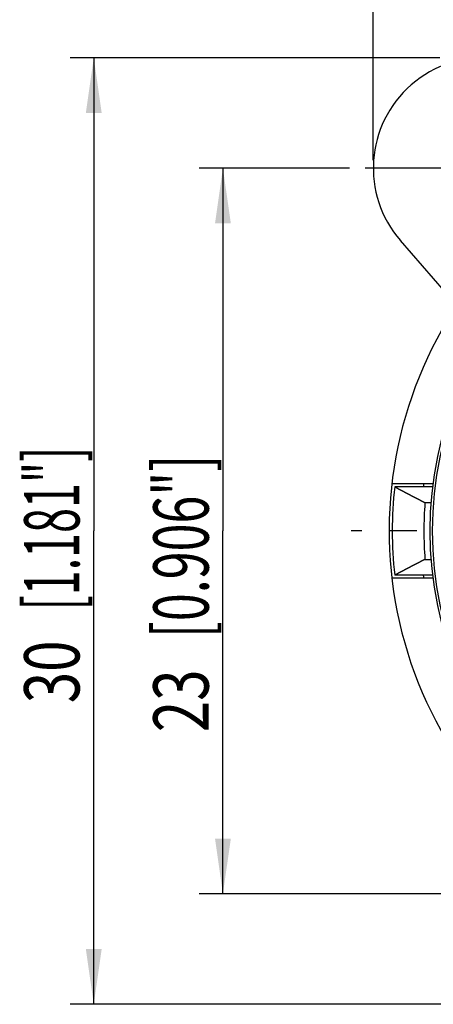
# Model space of a CAD drawing. Extents: x 0 to 420, y 0 to 297.
# Drawn here: x 303 to 330, y 191 to 254 of the extents above; entities that cross this region are included whole.
import ezdxf

# ---------------------------------------------------------------- set-up
doc = ezdxf.new("R2010")
doc.units = 0
doc.header["$LTSCALE"] = 23.1
doc.linetypes.add('CENTER', pattern=[0.6, 0.375, -0.075, 0.075, -0.075])
doc.layers.get('0').update_dxf_attribs({"linetype": 'CONTINUOUS'})
doc.layers.add('BEMASSUNGEN', color=7, linetype='CONTINUOUS')
doc.layers.add('DEFAULT_1', color=7, linetype='CENTER')
doc.styles.get("Standard").update_dxf_attribs({"font": 'txt', "width": 0.8})
doc.dimstyles.get("Standard").update_dxf_attribs({"dimtxt": 3.5, "dimasz": 3.5, "dimexe": 0.18, "dimexo": 0.0625, "dimgap": 0.09, "dimtad": 1, "dimblk": '_FILLED', "dimblk1": '_FILLED', "dimblk2": '_FILLED', "dimcen": 0.09, "dimclrt": 5, "dimazin": 3, "dimtol": 1, "dimtp": 0.001, "dimtm": 0.001, "dimtfac": 1, "dimtofl": 0, "dimtmove": 0, "dimatfit": 3})

# ---------------------------------------------------------------- blocks, each defined once
blk = doc.blocks.new('_FILLED')
at = {"color": 0, "linetype": 'BYBLOCK'}
blk.add_solid([(0, 0), (-1, 0.142857), (-1, -0.142857)], dxfattribs=at)
blk = doc.blocks.new('*D6')
at = {"layer": 'BEMASSUNGEN', "color": 2, "linetype": 'CONTINUOUS'}
for p, q in [((324.338607, 244.492247), (314.833882, 244.492247)), ((316.333882, 244.492247), (316.333882, 221.492247)), ((316.333882, 198.492247), (316.333882, 221.492247)), ((364.568398, 198.492247), (314.833882, 198.492247))]:
    blk.add_line(p, q, dxfattribs=at)
at = {"layer": 'BEMASSUNGEN', "color": 2, "linetype": 'CONTINUOUS', "xscale": 3.5, "yscale": 3.5, "zscale": 3.5}
for p, rotation in [((316.333882, 244.492247), 90), ((316.333882, 198.492247), 270)]:
    blk.add_blockref('_FILLED', p, dxfattribs=dict(at, rotation=rotation))
at = {"layer": 'BEMASSUNGEN', "color": 5, "linetype": 'CONTINUOUS', "oblique": 15}
for s, width, p in [(' [0.906"]', 0.666667, (315.428016, 213.990455)), ('23', 0.75, (315.428016, 208.740455))]:
    blk.add_text(s, height=3.5, rotation=90, dxfattribs=dict(at, width=width)).set_placement(p)
blk = doc.blocks.new('*D7')
at = {"layer": 'BEMASSUNGEN', "color": 2, "linetype": 'CONTINUOUS'}
for p, q in [((325.854759, 244.992247), (325.854759, 271.508892)), ((379.854759, 198.992247), (379.854759, 271.508892)), ((325.854759, 270.008892), (352.854759, 270.008892)), ((379.854759, 270.008892), (352.854759, 270.008892))]:
    blk.add_line(p, q, dxfattribs=at)
at = {"layer": 'BEMASSUNGEN', "color": 2, "linetype": 'CONTINUOUS', "xscale": 3.5, "yscale": 3.5, "zscale": 3.5, "rotation": 180}
blk.add_blockref('_FILLED', (325.854759, 270.008892), dxfattribs=at)
at = {"layer": 'BEMASSUNGEN', "color": 2, "linetype": 'CONTINUOUS', "xscale": 3.5, "yscale": 3.5, "zscale": 3.5}
blk.add_blockref('_FILLED', (379.854759, 270.008892), dxfattribs=at)
at = {"layer": 'BEMASSUNGEN', "color": 5, "linetype": 'CONTINUOUS', "oblique": 15}
for s, width, p in [(' [1.063"]', 0.634921, (347.106431, 270.914758)), ('27', 0.785714, (341.606431, 270.914758))]:
    blk.add_text(s, height=3.5, dxfattribs=dict(at, width=width)).set_placement(p)
blk = doc.blocks.new('*D8')
at = {"layer": 'BEMASSUNGEN', "color": 2, "linetype": 'CONTINUOUS'}
for p, q in [((330.068253, 251.492247), (306.657475, 251.492247)), ((308.157475, 251.492247), (308.157475, 221.492247)), ((308.157475, 191.492247), (308.157475, 221.492247)), ((334.229074, 191.492247), (306.657475, 191.492247))]:
    blk.add_line(p, q, dxfattribs=at)
at = {"layer": 'BEMASSUNGEN', "color": 2, "linetype": 'CONTINUOUS', "xscale": 3.5, "yscale": 3.5, "zscale": 3.5}
for p, rotation in [((308.157475, 251.492247), 90), ((308.157475, 191.492247), 270)]:
    blk.add_blockref('_FILLED', p, dxfattribs=dict(at, rotation=rotation))
at = {"layer": 'BEMASSUNGEN', "color": 5, "linetype": 'CONTINUOUS', "oblique": 15}
for s, width, p in [(' [1.181"]', 0.595238, (307.251609, 215.828028)), ('30', 0.75, (307.251609, 210.578028))]:
    blk.add_text(s, height=3.5, rotation=90, dxfattribs=dict(at, width=width)).set_placement(p)

msp = doc.modelspace()

# ---------------------------------------------------------------- linework, layer by layer
at = {"color": 7, "linetype": 'CONTINUOUS'}
for p, q in [((330.363615, 236.689236), (327.57252, 239.898996)), ((327.028415, 224.492247), (329.647863, 224.492247)), ((329.639475, 224.292247), (327.207147, 224.292247)), ((329.122923, 223.292247), (329.524969, 223.292247)), ((329.122923, 219.692247), (329.52785, 219.692247)), ((329.647863, 218.492247), (327.028415, 218.492247)), ((329.627964, 218.692247), (327.207147, 218.692247))]:
    msp.add_line(p, q, dxfattribs=at)
at = {"color": 7}
for points in [[(327.207, 224.292, 0), (327.217, 224.287, 0), (327.227, 224.282, 0), (327.237, 224.276, 0), (327.247, 224.271, 0), (327.257, 224.266, 0), (327.267, 224.261, 0), (327.277, 224.255, 0), (327.287, 224.25, 0), (327.297, 224.245, 0), (327.307, 224.24, 0), (327.317, 224.234, 0), (327.327, 224.229, 0), (327.337, 224.224, 0), (327.347, 224.219, 0), (327.357, 224.213, 0), (327.367, 224.208, 0), (327.377, 224.203, 0), (327.387, 224.198, 0), (327.397, 224.192, 0), (327.407, 224.187, 0), (327.418, 224.182, 0), (327.428, 224.177, 0), (327.438, 224.171, 0), (327.448, 224.166, 0), (327.458, 224.161, 0), (327.468, 224.155, 0), (327.478, 224.15, 0), (327.488, 224.145, 0), (327.498, 224.14, 0), (327.508, 224.134, 0), (327.518, 224.129, 0), (327.528, 224.124, 0), (327.538, 224.119, 0), (327.548, 224.113, 0), (327.558, 224.108, 0), (327.568, 224.103, 0), (327.578, 224.098, 0), (327.588, 224.092, 0), (327.598, 224.087, 0), (327.608, 224.082, 0), (327.618, 224.077, 0), (327.628, 224.071, 0), (327.638, 224.066, 0), (327.648, 224.061, 0), (327.658, 224.056, 0), (327.668, 224.05, 0), (327.678, 224.045, 0), (327.688, 224.04, 0), (327.698, 224.035, 0), (327.708, 224.029, 0), (327.718, 224.024, 0), (327.728, 224.019, 0), (327.738, 224.014, 0), (327.748, 224.008, 0), (327.758, 224.003, 0), (327.768, 223.998, 0), (327.778, 223.993, 0), (327.788, 223.987, 0), (327.798, 223.982, 0), (327.808, 223.977, 0), (327.818, 223.972, 0), (327.828, 223.966, 0), (327.838, 223.961, 0), (327.848, 223.956, 0), (327.858, 223.951, 0), (327.868, 223.945, 0), (327.879, 223.94, 0), (327.889, 223.935, 0), (327.899, 223.93, 0), (327.909, 223.924, 0), (327.919, 223.919, 0), (327.929, 223.914, 0), (327.939, 223.909, 0), (327.949, 223.904, 0), (327.959, 223.898, 0), (327.969, 223.893, 0), (327.979, 223.888, 0), (327.989, 223.883, 0), (327.999, 223.877, 0), (328.009, 223.872, 0), (328.019, 223.867, 0), (328.029, 223.862, 0), (328.039, 223.856, 0), (328.049, 223.851, 0), (328.059, 223.846, 0), (328.069, 223.841, 0), (328.079, 223.835, 0), (328.089, 223.83, 0), (328.099, 223.825, 0), (328.109, 223.82, 0), (328.119, 223.814, 0), (328.129, 223.809, 0), (328.139, 223.804, 0), (328.149, 223.799, 0), (328.159, 223.793, 0), (328.169, 223.788, 0), (328.179, 223.783, 0), (328.189, 223.778, 0), (328.199, 223.773, 0), (328.209, 223.767, 0), (328.219, 223.762, 0), (328.23, 223.757, 0), (328.24, 223.752, 0), (328.25, 223.746, 0), (328.26, 223.741, 0), (328.27, 223.736, 0), (328.28, 223.731, 0), (328.29, 223.725, 0), (328.3, 223.72, 0), (328.31, 223.715, 0), (328.32, 223.71, 0), (328.33, 223.705, 0), (328.34, 223.699, 0), (328.35, 223.694, 0), (328.36, 223.689, 0), (328.37, 223.684, 0), (328.38, 223.678, 0), (328.39, 223.673, 0), (328.4, 223.668, 0), (328.41, 223.663, 0), (328.42, 223.657, 0), (328.43, 223.652, 0), (328.44, 223.647, 0), (328.45, 223.642, 0), (328.46, 223.637, 0), (328.47, 223.631, 0), (328.48, 223.626, 0), (328.49, 223.621, 0), (328.5, 223.616, 0), (328.51, 223.61, 0), (328.52, 223.605, 0), (328.531, 223.6, 0), (328.541, 223.595, 0), (328.551, 223.589, 0), (328.561, 223.584, 0), (328.571, 223.579, 0), (328.581, 223.574, 0), (328.591, 223.569, 0), (328.601, 223.563, 0), (328.611, 223.558, 0), (328.621, 223.553, 0), (328.631, 223.548, 0), (328.641, 223.542, 0), (328.651, 223.537, 0), (328.661, 223.532, 0), (328.671, 223.527, 0), (328.681, 223.522, 0), (328.691, 223.516, 0), (328.701, 223.511, 0), (328.711, 223.506, 0), (328.721, 223.501, 0), (328.731, 223.496, 0), (328.741, 223.49, 0), (328.751, 223.485, 0), (328.761, 223.48, 0), (328.771, 223.475, 0), (328.781, 223.469, 0), (328.792, 223.464, 0), (328.802, 223.459, 0), (328.812, 223.454, 0), (328.822, 223.449, 0), (328.832, 223.443, 0), (328.842, 223.438, 0), (328.852, 223.433, 0), (328.862, 223.428, 0), (328.872, 223.422, 0), (328.882, 223.417, 0), (328.892, 223.412, 0), (328.902, 223.407, 0), (328.912, 223.402, 0), (328.922, 223.396, 0), (328.932, 223.391, 0), (328.942, 223.386, 0), (328.952, 223.381, 0), (328.962, 223.376, 0), (328.972, 223.37, 0), (328.982, 223.365, 0), (328.992, 223.36, 0), (329.002, 223.355, 0), (329.012, 223.35, 0), (329.022, 223.344, 0), (329.033, 223.339, 0), (329.043, 223.334, 0), (329.053, 223.329, 0), (329.063, 223.323, 0), (329.073, 223.318, 0), (329.083, 223.313, 0), (329.093, 223.308, 0), (329.103, 223.303, 0), (329.113, 223.297, 0), (329.123, 223.292, 0)], [(329.123, 219.692, 0), (329.113, 219.687, 0), (329.103, 219.682, 0), (329.093, 219.677, 0), (329.083, 219.671, 0), (329.073, 219.666, 0), (329.063, 219.661, 0), (329.053, 219.656, 0), (329.043, 219.651, 0), (329.033, 219.645, 0), (329.022, 219.64, 0), (329.012, 219.635, 0), (329.002, 219.63, 0), (328.992, 219.625, 0), (328.982, 219.619, 0), (328.972, 219.614, 0), (328.962, 219.609, 0), (328.952, 219.604, 0), (328.942, 219.598, 0), (328.932, 219.593, 0), (328.922, 219.588, 0), (328.912, 219.583, 0), (328.902, 219.578, 0), (328.892, 219.572, 0), (328.882, 219.567, 0), (328.872, 219.562, 0), (328.862, 219.557, 0), (328.852, 219.552, 0), (328.842, 219.546, 0), (328.832, 219.541, 0), (328.822, 219.536, 0), (328.812, 219.531, 0), (328.802, 219.526, 0), (328.792, 219.52, 0), (328.781, 219.515, 0), (328.771, 219.51, 0), (328.761, 219.505, 0), (328.751, 219.499, 0), (328.741, 219.494, 0), (328.731, 219.489, 0), (328.721, 219.484, 0), (328.711, 219.479, 0), (328.701, 219.473, 0), (328.691, 219.468, 0), (328.681, 219.463, 0), (328.671, 219.458, 0), (328.661, 219.452, 0), (328.651, 219.447, 0), (328.641, 219.442, 0), (328.631, 219.437, 0), (328.621, 219.432, 0), (328.611, 219.426, 0), (328.601, 219.421, 0), (328.591, 219.416, 0), (328.581, 219.411, 0), (328.571, 219.405, 0), (328.561, 219.4, 0), (328.551, 219.395, 0), (328.541, 219.39, 0), (328.531, 219.385, 0), (328.52, 219.379, 0), (328.51, 219.374, 0), (328.5, 219.369, 0), (328.49, 219.364, 0), (328.48, 219.358, 0), (328.47, 219.353, 0), (328.46, 219.348, 0), (328.45, 219.343, 0), (328.44, 219.338, 0), (328.43, 219.332, 0), (328.42, 219.327, 0), (328.41, 219.322, 0), (328.4, 219.317, 0), (328.39, 219.311, 0), (328.38, 219.306, 0), (328.37, 219.301, 0), (328.36, 219.296, 0), (328.35, 219.29, 0), (328.34, 219.285, 0), (328.33, 219.28, 0), (328.32, 219.275, 0), (328.31, 219.27, 0), (328.3, 219.264, 0), (328.29, 219.259, 0), (328.28, 219.254, 0), (328.27, 219.249, 0), (328.26, 219.243, 0), (328.25, 219.238, 0), (328.24, 219.233, 0), (328.23, 219.228, 0), (328.219, 219.222, 0), (328.209, 219.217, 0), (328.199, 219.212, 0), (328.189, 219.207, 0), (328.179, 219.201, 0), (328.169, 219.196, 0), (328.159, 219.191, 0), (328.149, 219.186, 0), (328.139, 219.181, 0), (328.129, 219.175, 0), (328.119, 219.17, 0), (328.109, 219.165, 0), (328.099, 219.16, 0), (328.089, 219.154, 0), (328.079, 219.149, 0), (328.069, 219.144, 0), (328.059, 219.139, 0), (328.049, 219.133, 0), (328.039, 219.128, 0), (328.029, 219.123, 0), (328.019, 219.118, 0), (328.009, 219.112, 0), (327.999, 219.107, 0), (327.989, 219.102, 0), (327.979, 219.097, 0), (327.969, 219.091, 0), (327.959, 219.086, 0), (327.949, 219.081, 0), (327.939, 219.076, 0), (327.929, 219.071, 0), (327.919, 219.065, 0), (327.909, 219.06, 0), (327.899, 219.055, 0), (327.889, 219.05, 0), (327.879, 219.044, 0), (327.868, 219.039, 0), (327.858, 219.034, 0), (327.848, 219.029, 0), (327.838, 219.023, 0), (327.828, 219.018, 0), (327.818, 219.013, 0), (327.808, 219.008, 0), (327.798, 219.002, 0), (327.788, 218.997, 0), (327.778, 218.992, 0), (327.768, 218.987, 0), (327.758, 218.981, 0), (327.748, 218.976, 0), (327.738, 218.971, 0), (327.728, 218.966, 0), (327.718, 218.96, 0), (327.708, 218.955, 0), (327.698, 218.95, 0), (327.688, 218.945, 0), (327.678, 218.939, 0), (327.668, 218.934, 0), (327.658, 218.929, 0), (327.648, 218.924, 0), (327.638, 218.918, 0), (327.628, 218.913, 0), (327.618, 218.908, 0), (327.608, 218.903, 0), (327.598, 218.897, 0), (327.588, 218.892, 0), (327.578, 218.887, 0), (327.568, 218.882, 0), (327.558, 218.876, 0), (327.548, 218.871, 0), (327.538, 218.866, 0), (327.528, 218.861, 0), (327.518, 218.855, 0), (327.508, 218.85, 0), (327.498, 218.845, 0), (327.488, 218.84, 0), (327.478, 218.834, 0), (327.468, 218.829, 0), (327.458, 218.824, 0), (327.448, 218.818, 0), (327.438, 218.813, 0), (327.428, 218.808, 0), (327.418, 218.803, 0), (327.407, 218.797, 0), (327.397, 218.792, 0), (327.387, 218.787, 0), (327.377, 218.782, 0), (327.367, 218.776, 0), (327.357, 218.771, 0), (327.347, 218.766, 0), (327.337, 218.761, 0), (327.327, 218.755, 0), (327.317, 218.75, 0), (327.307, 218.745, 0), (327.297, 218.74, 0), (327.287, 218.734, 0), (327.277, 218.729, 0), (327.267, 218.724, 0), (327.257, 218.719, 0), (327.247, 218.713, 0), (327.237, 218.708, 0), (327.227, 218.703, 0), (327.217, 218.698, 0), (327.207, 218.692, 0)]]:
    msp.add_polyline3d(points, dxfattribs=at)
at = {"color": 7, "linetype": 'CONTINUOUS'}
msp.add_circle((352.854759, 221.492247), 23.4, dxfattribs=at)
at = {"color": 9, "linetype": 'CONTINUOUS'}
msp.add_circle((352.854759, 221.492247), 23.246546, dxfattribs=at)
at = {"color": 7, "linetype": 'CONTINUOUS'}
for centre, radius, start, end in [((332.854759, 244.492247), 7, 41.009087, 221.009087), ((352.854759, 221.492247), 26, 149.162315, 242.513574), ((352.854759, 221.492247), 25.8, 173.769582, 186.230418), ((352.854759, 221.492247), 24, 172.819244, 173.299699), ((352.854759, 221.492247), 23.8, 175.662564, 184.337436), ((352.854759, 221.492247), 24, 186.700301, 187.180756)]:
    msp.add_arc(centre, radius, start, end, dxfattribs=at)
at = {"layer": 'DEFAULT_1', "color": 2, "linetype": 'CENTER'}
for p, q in [((332.854759, 244.492247), (325.33551, 244.492247)), ((352.854759, 221.492247), (324.454759, 221.492247))]:
    msp.add_line(p, q, dxfattribs=at)

# ---------------------------------------------------------------- dimensions: what is measured, and where the dimension line sits
at = {"layer": 'BEMASSUNGEN', "color": 2, "linetype": 'CONTINUOUS'}
dim = msp.add_linear_dim(base=(379.854759, 270.008892), p1=(325.854759, 244.992247), p2=(379.854759, 198.992247), text='<> [1.063"]', dimstyle='Standard', dxfattribs=at)
dim.commit()
dim.dimension.update_dxf_attribs({"geometry": '*D7', "text_midpoint": (354.356431, 272.664758), "dimtype": 128})
for base, p1, p2, text, picture, middle in [((308.157475, 191.492247), (330.068253, 251.492247), (334.229074, 191.492247), '<> [1.181"]', '*D8', (305.501609, 222.578028)), ((316.333882, 198.492247), (324.338607, 244.492247), (364.568398, 198.492247), '<> [0.906"]', '*D6', (313.678016, 221.865455))]:
    dim = msp.add_linear_dim(base=base, p1=p1, p2=p2, angle=270, text=text, dimstyle='Standard', dxfattribs=at)
    dim.commit()
    dim.dimension.update_dxf_attribs({"geometry": picture, "text_midpoint": middle, "dimtype": 128})

doc.saveas('drawing.dxf')
